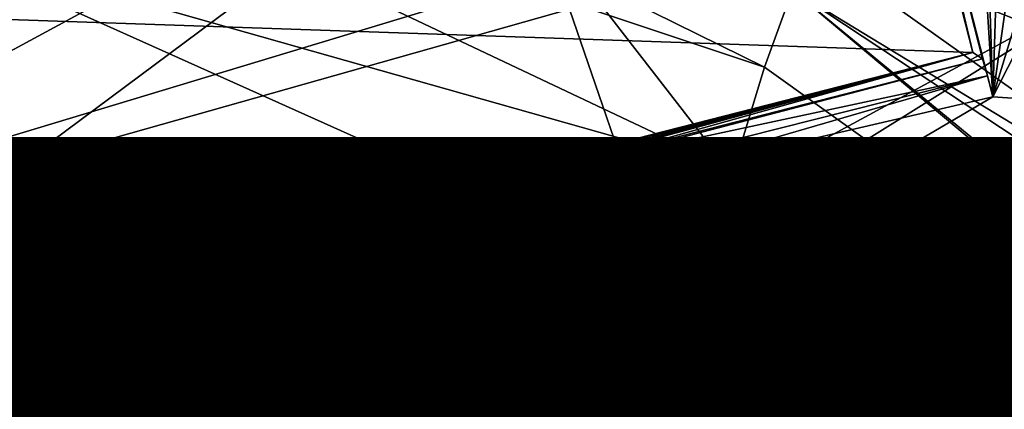
# Model space of a CAD drawing. Units: inches. Extents: x -10.4 to 10.5, y -10.1 to 10.1.
# Drawn here: x 0.3 to 0.8, y -1.5 to -1.3 of the extents above; entities that cross this region are included whole.
import ezdxf

# ---------------------------------------------------------------- set-up
doc = ezdxf.new("R2010")
doc.units = ezdxf.units.IN
doc.header["$MEASUREMENT"] = 0
for name, color, linetype in [('SEAT-BASEMETAL', 5, 'Continuous'), ('SEAT-OTHER', 7, 'Continuous'), ('SEAT-PAD', 5, 'Continuous'), ('SEAT-SHELL', 5, 'Continuous')]:
    doc.layers.add(name, color=color, linetype=linetype)
doc.styles.get("Standard").update_dxf_attribs({"font": 'arial.ttf'})

msp = doc.modelspace()

# ---------------------------------------------------------------- linework, layer by layer
at = {"layer": 'SEAT-BASEMETAL'}
for points in [[(0.68666, -1.04368, 16.00556), (0.68998, -1.05708, 15.99992), (0.75408, -1.3077, 16.00242)], [(0.75677, -1.31802, 16.00556), (0.74654, -1.15263, 16.00556), (0.68666, -1.04368, 16.00556)], [(0.75677, -1.31802, 16.00556), (0.68666, -1.04368, 16.00556), (0.75408, -1.3077, 16.00242)], [(0.68998, -1.05708, 15.99992), (0.69117, -1.06245, 15.98976), (0.75408, -1.3077, 16.00242)], [(0.74697, -1.29631, 15.76934), (0.69117, -1.06245, 15.98976), (0.68847, -1.06744, 15.76934)], [(0.75173, -1.29939, 15.98976), (0.69117, -1.06245, 15.98976), (0.74697, -1.29631, 15.76934)], [(0.75408, -1.3077, 16.00242), (0.69117, -1.06245, 15.98976), (0.75173, -1.29939, 15.98976)], [(-0.09348, -1.26729, 15.76934), (0.74697, -1.29631, 15.76934), (0.68847, -1.06744, 15.76934)], [(0.64483, -1.30348, 6.49787), (0.23191, -1.16588, 6.55812), (0.23818, -1.10313, 6.53618)], [(0.23818, -1.10313, 6.53618), (0.65848, -1.2656, 6.48992), (0.64483, -1.30348, 6.49787)], [(0.9922, -1.15318, 8.97419), (0.55019, -1.25411, 9.30968), (0.64166, -1.37234, 8.95903)], [(0.64166, -1.37234, 8.95903), (1.1128, -1.38494, 8.66482), (0.9922, -1.15318, 8.97419)], [(0.75677, -1.31802, 16.00556), (0.75255, -1.18414, 16.00556), (0.74654, -1.15263, 16.00556)], [(0.62945, -1.35394, 6.51802), (0.22533, -1.23962, 6.59754), (0.23191, -1.16588, 6.55812)], [(0.23191, -1.16588, 6.55812), (0.64483, -1.30348, 6.49787), (0.62945, -1.35394, 6.51802)], [(0.75255, -1.18414, 16.00556), (0.75677, -1.31802, 16.00556), (0.76049, -1.19948, 16.00556)], [(0.76049, -1.19948, 16.00556), (0.75677, -1.31802, 16.00556), (0.77161, -1.21316, 16.00556)], [(0.77161, -1.21316, 16.00556), (0.75677, -1.31802, 16.00556), (0.7853, -1.22428, 16.00556)], [(0.7853, -1.22428, 16.00556), (0.75677, -1.31802, 16.00556), (0.80064, -1.23223, 16.00556)], [(0.44088, -1.23146, 14.88082), (0.28029, -1.35095, 15.11359), (0.18151, -1.28984, 14.82939)], [(0.1915, -1.25322, 14.54553), (0.44088, -1.23146, 14.88082), (0.18151, -1.28984, 14.82939)], [(0.44088, -1.23146, 14.88082), (0.54913, -1.27501, 15.16142), (0.28029, -1.35095, 15.11359)], [(0.93057, -1.43092, 6.4415), (0.65848, -1.2656, 6.48992), (0.65438, -1.2348, 6.49042)], [(0.65438, -1.2348, 6.49042), (0.85044, -1.31285, 6.46606), (0.93057, -1.43092, 6.4415)], [(0.65438, -1.2348, 6.49042), (0.79874, -1.24871, 6.47846), (0.85044, -1.31285, 6.46606)], [(0.95904, -1.33172, 16.00492), (0.80064, -1.23223, 16.00556), (0.75677, -1.31802, 16.00556)], [(0.61327, -1.41361, 6.5548), (0.21269, -1.40292, 6.74292), (0.22533, -1.23962, 6.59754)], [(0.22533, -1.23962, 6.59754), (0.62945, -1.35394, 6.51802), (0.61327, -1.41361, 6.5548)], [(0.58728, -1.38589, 15.39786), (0.54913, -1.27501, 15.16142), (0.85924, -1.23831, 15.41628)], [(0.85924, -1.23831, 15.41628), (0.65638, -1.55655, 15.66636), (0.58728, -1.38589, 15.39786)], [(0.65638, -1.55655, 15.66636), (0.85924, -1.23831, 15.41628), (0.96382, -1.39134, 15.68521)], [(0.55019, -1.25411, 9.30968), (0.00313, -1.24607, 10.02919), (0.15718, -1.37288, 9.2533)], [(0.15718, -1.37288, 9.2533), (0.64166, -1.37234, 8.95903), (0.55019, -1.25411, 9.30968)], [(-0.03499, -1.49615, 15.76934), (0.74697, -1.29631, 15.76934), (-0.09348, -1.26729, 15.76934)], [(0.65848, -1.2656, 6.48992), (1.04637, -1.59061, 6.40668), (0.64483, -1.30348, 6.49787)], [(1.03228, -1.5125, 6.41358), (0.65848, -1.2656, 6.48992), (0.93057, -1.43092, 6.4415)], [(0.65848, -1.2656, 6.48992), (1.43571, -1.90495, 6.21765), (1.04637, -1.59061, 6.40668)], [(0.65848, -1.2656, 6.48992), (1.03228, -1.5125, 6.41358), (1.43571, -1.90495, 6.21765)], [(0.58728, -1.38589, 15.39786), (0.28029, -1.35095, 15.11359), (0.54913, -1.27501, 15.16142)], [(0.18151, -1.28984, 14.82939), (0.28029, -1.35095, 15.11359), (0, -1.37628, 15.06375)], [(-0.03499, -1.49615, 15.76934), (0.20843, -1.43513, 15.83551), (0.74697, -1.29631, 15.76934)], [(0.20843, -1.43513, 15.83551), (0.4697, -1.36976, 15.83589), (0.74697, -1.29631, 15.76934)], [(0.4697, -1.36976, 15.83589), (0.48675, -1.36544, 15.83766), (0.74697, -1.29631, 15.76934)], [(0.74697, -1.29631, 15.76934), (0.48675, -1.36544, 15.83766), (0.50425, -1.35994, 15.83945)], [(0.52006, -1.35605, 15.848), (0.74697, -1.29631, 15.76934), (0.50425, -1.35994, 15.83945)], [(0.5363, -1.35173, 15.85696), (0.74697, -1.29631, 15.76934), (0.52006, -1.35605, 15.848)], [(0.5454, -1.35004, 15.8736), (0.74697, -1.29631, 15.76934), (0.5363, -1.35173, 15.85696)], [(0.55402, -1.34812, 15.88973), (0.74697, -1.29631, 15.76934), (0.5454, -1.35004, 15.8736)], [(0.55955, -1.34703, 15.90725), (0.74697, -1.29631, 15.76934), (0.55402, -1.34812, 15.88973)], [(0.56402, -1.34744, 15.98921), (0.74697, -1.29631, 15.76934), (0.55955, -1.34703, 15.90725)], [(0.75173, -1.29939, 15.98976), (0.74697, -1.29631, 15.76934), (0.56402, -1.34744, 15.98921)], [(0.75173, -1.29939, 15.98976), (0.56402, -1.34842, 15.99261), (0.75408, -1.3077, 16.00242)], [(0.75173, -1.29939, 15.98976), (0.56402, -1.34744, 15.98921), (0.56402, -1.34842, 15.99261)], [(1.04637, -1.59061, 6.40668), (0.62945, -1.35394, 6.51802), (0.64483, -1.30348, 6.49787)], [(0.75408, -1.3077, 16.00242), (0.56402, -1.34842, 15.99261), (0.56768, -1.35484, 16.00208)], [(0.75408, -1.3077, 16.00242), (0.56768, -1.35484, 16.00208), (0.56768, -1.36191, 16.00491)], [(0.75408, -1.3077, 16.00242), (0.56768, -1.36191, 16.00491), (0.75677, -1.31802, 16.00556)], [(0.58172, -1.42086, 16.00523), (0.75677, -1.31802, 16.00556), (0.56768, -1.36191, 16.00491)], [(0.95904, -1.33172, 16.00492), (0.75677, -1.31802, 16.00556), (0.58172, -1.42086, 16.00523)], [(0.95904, -1.33172, 16.00492), (0.58003, -1.42876, 16.00349), (0.58536, -1.43506, 16.00234)], [(0.95904, -1.33172, 16.00492), (0.58172, -1.42086, 16.00523), (0.58003, -1.42876, 16.00349)], [(0.95904, -1.33172, 16.00492), (0.58536, -1.43506, 16.00234), (0.96409, -1.35149, 15.99439)], [(1.04861, -1.34526, 15.98202), (0.58841, -1.47768, 15.82074), (1.12262, -1.33244, 15.99959)], [(1.12262, -1.33244, 15.99959), (0.58841, -1.47768, 15.82074), (1.13182, -1.33833, 15.99717)], [(1.13182, -1.33833, 15.99717), (0.58841, -1.47768, 15.82074), (0.59253, -1.48836, 15.81431)], [(1.13182, -1.33833, 15.99717), (0.59253, -1.48836, 15.81431), (1.15543, -1.34251, 16.00125)], [(0.55955, -1.34703, 15.90725), (0.54837, -1.35257, 15.89251), (0.55347, -1.35157, 15.90871)], [(0.54837, -1.35257, 15.89251), (0.55955, -1.34703, 15.90725), (0.55402, -1.34812, 15.88973)], [(0.55921, -1.34819, 15.92554), (0.55955, -1.34703, 15.90725), (0.55347, -1.35157, 15.90871)], [(0.55921, -1.34819, 15.92554), (0.56402, -1.34744, 15.98921), (0.55955, -1.34703, 15.90725)], [(0.96704, -1.363, 15.96721), (0.58146, -1.46626, 15.83995), (1.04861, -1.34526, 15.98202)], [(1.04861, -1.34526, 15.98202), (0.58146, -1.46626, 15.83995), (0.58841, -1.47768, 15.82074)], [(1.15543, -1.34251, 16.00125), (0.59253, -1.48836, 15.81431), (0.59625, -1.50072, 15.81192)], [(1.18884, -1.34671, 16.01096), (0.59625, -1.50072, 15.81192), (0.59585, -1.53177, 15.82344)], [(1.18884, -1.34671, 16.01096), (0.59585, -1.53177, 15.82344), (1.19473, -1.35957, 16.01727)], [(1.15543, -1.34251, 16.00125), (0.59625, -1.50072, 15.81192), (1.18884, -1.34671, 16.01096)], [(0.28029, -1.35095, 15.11359), (0, -1.5112, 15.34173), (0, -1.37628, 15.06375)], [(0.28828, -1.47796, 15.37104), (0, -1.5112, 15.34173), (0.28029, -1.35095, 15.11359)], [(0.28828, -1.47796, 15.37104), (0.28029, -1.35095, 15.11359), (0.58728, -1.38589, 15.39786)], [(0.5363, -1.35173, 15.85696), (0.51699, -1.35986, 15.8539), (0.52985, -1.35677, 15.86454)], [(0.51699, -1.35986, 15.8539), (0.5363, -1.35173, 15.85696), (0.52006, -1.35605, 15.848)], [(0.52985, -1.35677, 15.86454), (0.5454, -1.35004, 15.8736), (0.5363, -1.35173, 15.85696)], [(0.5454, -1.35004, 15.8736), (0.52985, -1.35677, 15.86454), (0.54041, -1.35432, 15.87758)], [(0.55402, -1.34812, 15.88973), (0.54041, -1.35432, 15.87758), (0.54837, -1.35257, 15.89251)], [(0.54041, -1.35432, 15.87758), (0.55402, -1.34812, 15.88973), (0.5454, -1.35004, 15.8736)], [(0.54395, -1.3632, 15.89532), (0.55347, -1.35157, 15.90871), (0.54837, -1.35257, 15.89251)], [(0.55347, -1.35157, 15.90871), (0.54395, -1.3632, 15.89532), (0.54863, -1.36232, 15.91013)], [(0.5535, -1.35389, 15.92559), (0.55347, -1.35157, 15.90871), (0.54863, -1.36232, 15.91013)], [(0.55921, -1.34819, 15.92554), (0.55347, -1.35157, 15.90871), (0.5535, -1.35389, 15.92559)], [(0.55734, -1.35175, 15.98841), (0.55921, -1.34819, 15.92554), (0.5535, -1.35389, 15.92559)], [(0.55734, -1.35175, 15.98841), (0.5535, -1.35389, 15.92559), (0.55479, -1.35642, 15.99177)], [(0.55479, -1.35642, 15.99177), (0.56402, -1.34744, 15.98921), (0.55734, -1.35175, 15.98841)], [(0.56402, -1.34744, 15.98921), (0.55479, -1.35642, 15.99177), (0.56402, -1.34842, 15.99261)], [(0.56402, -1.34842, 15.99261), (0.55479, -1.35642, 15.99177), (0.55479, -1.36147, 15.99589)], [(0.56402, -1.34842, 15.99261), (0.55479, -1.36147, 15.99589), (0.56768, -1.35484, 16.00208)], [(0.56402, -1.34744, 15.98921), (0.55921, -1.34819, 15.92554), (0.55734, -1.35175, 15.98841)], [(0.96409, -1.35149, 15.99439), (0.58536, -1.43506, 16.00234), (0.58698, -1.44154, 15.99886)], [(0.96409, -1.35149, 15.99439), (0.58698, -1.44154, 15.99886), (0.5884, -1.44724, 15.99419)], [(0.96409, -1.35149, 15.99439), (0.5884, -1.44724, 15.99419), (0.58954, -1.45194, 15.98844)], [(0.96409, -1.35149, 15.99439), (0.58954, -1.45194, 15.98844), (0.59039, -1.45551, 15.98186)], [(0.96409, -1.35149, 15.99439), (0.59039, -1.45551, 15.98186), (0.96683, -1.36221, 15.97425)], [(0.52006, -1.35605, 15.848), (0.50425, -1.35994, 15.83945), (0.51699, -1.35986, 15.8539)], [(0.52701, -1.36699, 15.86975), (0.54041, -1.35432, 15.87758), (0.52985, -1.35677, 15.86454)], [(0.54041, -1.35432, 15.87758), (0.52701, -1.36699, 15.86975), (0.53667, -1.36477, 15.88168)], [(0.54837, -1.35257, 15.89251), (0.53667, -1.36477, 15.88168), (0.54395, -1.3632, 15.89532)], [(0.53667, -1.36477, 15.88168), (0.54837, -1.35257, 15.89251), (0.54041, -1.35432, 15.87758)], [(0.5535, -1.35389, 15.92559), (0.54863, -1.36232, 15.91013), (0.55062, -1.36825, 15.92547)], [(0.55479, -1.35642, 15.99177), (0.5535, -1.35389, 15.92559), (0.55062, -1.36825, 15.92547)], [(0.55479, -1.35642, 15.99177), (0.55062, -1.36825, 15.92547), (0.55191, -1.36675, 15.98921)], [(0.55479, -1.35642, 15.99177), (0.55191, -1.36675, 15.98921), (0.55479, -1.36147, 15.99589)], [(0.56049, -1.36243, 16.00208), (0.56768, -1.35484, 16.00208), (0.55479, -1.36147, 15.99589)], [(0.56768, -1.35484, 16.00208), (0.56049, -1.36243, 16.00208), (0.56768, -1.36191, 16.00491)], [(1.0266, -1.62899, 6.4244), (0.61327, -1.41361, 6.5548), (0.62945, -1.35394, 6.51802)], [(0.62945, -1.35394, 6.51802), (1.04637, -1.59061, 6.40668), (1.0266, -1.62899, 6.4244)], [(0.50425, -1.35994, 15.83945), (0.48675, -1.36544, 15.83766), (0.50185, -1.36622, 15.84884)], [(0.50187, -1.37306, 15.85279), (0.51699, -1.35986, 15.8539), (0.50185, -1.36622, 15.84884)], [(0.50185, -1.36622, 15.84884), (0.51699, -1.35986, 15.8539), (0.50425, -1.35994, 15.83945)], [(0.51699, -1.35986, 15.8539), (0.50187, -1.37306, 15.85279), (0.51525, -1.36979, 15.86003)], [(0.52985, -1.35677, 15.86454), (0.51525, -1.36979, 15.86003), (0.52701, -1.36699, 15.86975)], [(0.51525, -1.36979, 15.86003), (0.52985, -1.35677, 15.86454), (0.51699, -1.35986, 15.8539)], [(0.55296, -1.3681, 15.99261), (0.55479, -1.36147, 15.99589), (0.55191, -1.36675, 15.98921)], [(0.55296, -1.3681, 15.99261), (0.55734, -1.36543, 15.99979), (0.55479, -1.36147, 15.99589)], [(0.55734, -1.36543, 15.99979), (0.56049, -1.36243, 16.00208), (0.55479, -1.36147, 15.99589)], [(1.19473, -1.35957, 16.01727), (0.59585, -1.53177, 15.82344), (0.90528, -1.44803, 15.90888)], [(0.48675, -1.36544, 15.83766), (0.4697, -1.36976, 15.83589), (0.4869, -1.37318, 15.84653)], [(0.4869, -1.37318, 15.84653), (0.50185, -1.36622, 15.84884), (0.48675, -1.36544, 15.83766)], [(0.50185, -1.36622, 15.84884), (0.4869, -1.37318, 15.84653), (0.50187, -1.37306, 15.85279)], [(0.55201, -1.45909, 15.87136), (0.53667, -1.36477, 15.88168), (0.52701, -1.36699, 15.86975)], [(0.5634, -1.45566, 15.88743), (0.54395, -1.3632, 15.89532), (0.53667, -1.36477, 15.88168)], [(0.5634, -1.45566, 15.88743), (0.53667, -1.36477, 15.88168), (0.55201, -1.45909, 15.87136)], [(0.56881, -1.44993, 15.90606), (0.54863, -1.36232, 15.91013), (0.54395, -1.3632, 15.89532)], [(0.56881, -1.44993, 15.90606), (0.54395, -1.3632, 15.89532), (0.5634, -1.45566, 15.88743)], [(0.57101, -1.44759, 15.92551), (0.55062, -1.36825, 15.92547), (0.54863, -1.36232, 15.91013)], [(0.57101, -1.44759, 15.92551), (0.54863, -1.36232, 15.91013), (0.56881, -1.44993, 15.90606)], [(0.55296, -1.3681, 15.99261), (0.56922, -1.42405, 15.99662), (0.55734, -1.36543, 15.99979)], [(0.55734, -1.36543, 15.99979), (0.58172, -1.42086, 16.00523), (0.56049, -1.36243, 16.00208)], [(0.55734, -1.36543, 15.99979), (0.56922, -1.42405, 15.99662), (0.58172, -1.42086, 16.00523)], [(0.56049, -1.36243, 16.00208), (0.58172, -1.42086, 16.00523), (0.56768, -1.36191, 16.00491)], [(0.76073, -1.41765, 15.89593), (0.58146, -1.46626, 15.83995), (0.96704, -1.363, 15.96721)], [(0.96683, -1.36221, 15.97425), (0.5871, -1.45772, 15.97454), (0.58725, -1.45863, 15.96731)], [(0.96683, -1.36221, 15.97425), (0.59039, -1.45551, 15.98186), (0.5871, -1.45772, 15.97454)], [(0.96683, -1.36221, 15.97425), (0.58725, -1.45863, 15.96731), (0.96704, -1.363, 15.96721)], [(0.96704, -1.363, 15.96721), (0.58725, -1.45863, 15.96731), (0.76073, -1.41765, 15.89593)], [(0.24395, -1.42923, 15.83914), (0.4697, -1.36976, 15.83589), (0.20843, -1.43513, 15.83551)], [(0.4697, -1.36976, 15.83589), (0.24395, -1.42923, 15.83914), (0.47157, -1.37706, 15.84494)], [(0.4869, -1.37318, 15.84653), (0.4697, -1.36976, 15.83589), (0.47157, -1.37706, 15.84494)], [(0.53567, -1.45993, 15.85958), (0.51525, -1.36979, 15.86003), (0.50187, -1.37306, 15.85279)], [(0.53567, -1.45993, 15.85958), (0.52701, -1.36699, 15.86975), (0.51525, -1.36979, 15.86003)], [(0.55201, -1.45909, 15.87136), (0.52701, -1.36699, 15.86975), (0.53567, -1.45993, 15.85958)], [(0.55062, -1.36825, 15.92547), (0.57002, -1.44067, 15.97758), (0.55191, -1.36675, 15.98921)], [(0.57101, -1.44759, 15.92551), (0.57002, -1.44067, 15.97758), (0.55062, -1.36825, 15.92547)], [(0.55191, -1.36675, 15.98921), (0.57002, -1.44067, 15.97758), (0.56759, -1.42904, 15.98929)], [(0.55191, -1.36675, 15.98921), (0.56759, -1.42904, 15.98929), (0.55296, -1.3681, 15.99261)], [(0.55296, -1.3681, 15.99261), (0.56759, -1.42904, 15.98929), (0.56922, -1.42405, 15.99662)], [(0.00002, -1.44442, 9.05484), (0.64166, -1.37234, 8.95903), (0.15718, -1.37288, 9.2533)], [(0.00042, -1.59758, 8.72892), (0.64166, -1.37234, 8.95903), (0.00002, -1.44442, 9.05484)], [(0.00042, -1.59758, 8.72892), (0.75714, -1.59318, 8.64169), (0.64166, -1.37234, 8.95903)], [(0.4869, -1.37318, 15.84653), (0.47157, -1.37706, 15.84494), (0.48812, -1.38022, 15.84929)], [(0.48812, -1.38022, 15.84929), (0.50187, -1.37306, 15.85279), (0.4869, -1.37318, 15.84653)], [(0.51696, -1.46679, 15.85051), (0.50187, -1.37306, 15.85279), (0.48812, -1.38022, 15.84929)], [(0.53567, -1.45993, 15.85958), (0.50187, -1.37306, 15.85279), (0.51696, -1.46679, 15.85051)], [(1.1128, -1.38494, 8.66482), (0.64166, -1.37234, 8.95903), (0.75714, -1.59318, 8.64169)], [(0.47157, -1.37706, 15.84494), (0.24395, -1.42923, 15.83914), (0.24714, -1.44172, 15.84775)], [(0.47157, -1.37706, 15.84494), (0.24714, -1.44172, 15.84775), (0.47421, -1.3874, 15.84808)], [(0.48812, -1.38022, 15.84929), (0.47157, -1.37706, 15.84494), (0.47421, -1.3874, 15.84808)], [(0.49624, -1.47401, 15.84689), (0.48812, -1.38022, 15.84929), (0.47421, -1.3874, 15.84808)], [(0.51696, -1.46679, 15.85051), (0.48812, -1.38022, 15.84929), (0.49624, -1.47401, 15.84689)], [(1.38562, -1.95505, 8.26232), (1.1128, -1.38494, 8.66482), (0.75714, -1.59318, 8.64169)], [(0.47421, -1.3874, 15.84808), (0.24714, -1.44172, 15.84775), (0.45592, -1.48443, 15.84674)], [(0.58728, -1.38589, 15.39786), (0.31876, -1.65987, 15.63961), (0.28828, -1.47796, 15.37104)], [(0.31876, -1.65987, 15.63961), (0.58728, -1.38589, 15.39786), (0.65638, -1.55655, 15.66636)], [(0.49624, -1.47401, 15.84689), (0.47421, -1.3874, 15.84808), (0.45592, -1.48443, 15.84674)], [(0.96382, -1.39134, 15.68521), (0.74298, -1.76368, 15.90559), (0.65638, -1.55655, 15.66636)], [(0.74298, -1.76368, 15.90559), (0.96382, -1.39134, 15.68521), (1.09224, -1.57723, 15.92468)], [(0.58103, -1.54752, 6.69208), (0.20215, -1.5608, 6.98694), (0.21269, -1.40292, 6.74292)], [(0.21269, -1.40292, 6.74292), (0.61327, -1.41361, 6.5548), (0.58103, -1.54752, 6.69208)], [(1.0034, -1.67437, 6.45825), (0.58103, -1.54752, 6.69208), (0.61327, -1.41361, 6.5548)], [(0.61327, -1.41361, 6.5548), (1.0266, -1.62899, 6.4244), (1.0034, -1.67437, 6.45825)], [(0.58146, -1.46626, 15.83995), (0.76073, -1.41765, 15.89593), (0.54324, -1.47119, 15.85256)], [(0.54324, -1.47119, 15.85256), (0.76073, -1.41765, 15.89593), (0.56242, -1.4678, 15.864)], [(0.56242, -1.4678, 15.864), (0.76073, -1.41765, 15.89593), (0.57873, -1.46425, 15.88051)], [(0.57873, -1.46425, 15.88051), (0.76073, -1.41765, 15.89593), (0.58743, -1.46144, 15.90232)], [(0.76073, -1.41765, 15.89593), (0.58725, -1.45863, 15.96731), (0.5929, -1.4597, 15.92564)], [(0.58743, -1.46144, 15.90232), (0.76073, -1.41765, 15.89593), (0.5929, -1.4597, 15.92564)], [(0.57077, -1.42964, 15.99624), (0.56922, -1.42405, 15.99662), (0.56759, -1.42904, 15.98929)], [(0.57077, -1.42964, 15.99624), (0.58172, -1.42086, 16.00523), (0.56922, -1.42405, 15.99662)], [(0.58003, -1.42876, 16.00349), (0.58172, -1.42086, 16.00523), (0.57077, -1.42964, 15.99624)], [(0.56759, -1.42904, 15.98929), (0.57002, -1.44067, 15.97758), (0.57112, -1.43873, 15.98896)], [(0.56759, -1.42904, 15.98929), (0.57338, -1.44013, 15.99186), (0.57077, -1.42964, 15.99624)], [(0.57338, -1.44013, 15.99186), (0.56759, -1.42904, 15.98929), (0.57112, -1.43873, 15.98896)], [(0.57077, -1.42964, 15.99624), (0.58536, -1.43506, 16.00234), (0.58003, -1.42876, 16.00349)], [(0.58698, -1.44154, 15.99886), (0.57077, -1.42964, 15.99624), (0.57338, -1.44013, 15.99186)], [(0.57077, -1.42964, 15.99624), (0.58698, -1.44154, 15.99886), (0.58536, -1.43506, 16.00234)], [(0.57002, -1.44067, 15.97758), (0.57339, -1.44838, 15.97726), (0.57112, -1.43873, 15.98896)], [(0.57533, -1.44826, 15.98376), (0.57112, -1.43873, 15.98896), (0.57339, -1.44838, 15.97726)], [(0.57112, -1.43873, 15.98896), (0.57533, -1.44826, 15.98376), (0.57338, -1.44013, 15.99186)], [(0.45592, -1.48443, 15.84674), (0.24714, -1.44172, 15.84775), (0.26931, -1.52847, 15.84775)], [(0.57002, -1.44067, 15.97758), (0.57101, -1.44759, 15.92551), (0.5738, -1.45064, 15.96721)], [(0.57002, -1.44067, 15.97758), (0.5738, -1.45064, 15.96721), (0.57339, -1.44838, 15.97726)], [(0.57338, -1.44013, 15.99186), (0.5884, -1.44724, 15.99419), (0.58698, -1.44154, 15.99886)], [(0.58954, -1.45194, 15.98844), (0.57338, -1.44013, 15.99186), (0.57533, -1.44826, 15.98376)], [(0.57338, -1.44013, 15.99186), (0.58954, -1.45194, 15.98844), (0.5884, -1.44724, 15.99419)], [(0.57101, -1.44759, 15.92551), (0.56881, -1.44993, 15.90606), (0.57855, -1.45682, 15.9257)], [(0.5738, -1.45064, 15.96721), (0.57101, -1.44759, 15.92551), (0.57855, -1.45682, 15.9257)], [(0.57339, -1.44838, 15.97726), (0.5797, -1.45603, 15.96731), (0.57533, -1.44826, 15.98376)], [(0.5797, -1.45603, 15.96731), (0.57339, -1.44838, 15.97726), (0.5738, -1.45064, 15.96721)], [(0.57533, -1.44826, 15.98376), (0.59039, -1.45551, 15.98186), (0.58954, -1.45194, 15.98844)], [(0.5871, -1.45772, 15.97454), (0.57533, -1.44826, 15.98376), (0.5797, -1.45603, 15.96731)], [(0.57533, -1.44826, 15.98376), (0.5871, -1.45772, 15.97454), (0.59039, -1.45551, 15.98186)], [(1.09927, -1.66373, 16.16392), (0.90528, -1.44803, 15.90888), (0.59585, -1.53177, 15.82344)], [(0.572, -1.46295, 15.88396), (0.56881, -1.44993, 15.90606), (0.5634, -1.45566, 15.88743)], [(0.56881, -1.44993, 15.90606), (0.572, -1.46295, 15.88396), (0.58002, -1.46033, 15.90413)], [(0.57855, -1.45682, 15.9257), (0.56881, -1.44993, 15.90606), (0.58002, -1.46033, 15.90413)], [(0.5738, -1.45064, 15.96721), (0.57855, -1.45682, 15.9257), (0.5797, -1.45603, 15.96731)], [(0.56242, -1.4678, 15.864), (0.5634, -1.45566, 15.88743), (0.55201, -1.45909, 15.87136)], [(0.5634, -1.45566, 15.88743), (0.56242, -1.4678, 15.864), (0.572, -1.46295, 15.88396)], [(0.5797, -1.45603, 15.96731), (0.57855, -1.45682, 15.9257), (0.58725, -1.45863, 15.96731)], [(0.58725, -1.45863, 15.96731), (0.57855, -1.45682, 15.9257), (0.5929, -1.4597, 15.92564)], [(0.57855, -1.45682, 15.9257), (0.58002, -1.46033, 15.90413), (0.5929, -1.4597, 15.92564)], [(0.58725, -1.45863, 15.96731), (0.5871, -1.45772, 15.97454), (0.5797, -1.45603, 15.96731)], [(0.53567, -1.45993, 15.85958), (0.51696, -1.46679, 15.85051), (0.53894, -1.46642, 15.85725)], [(0.53894, -1.46642, 15.85725), (0.55201, -1.45909, 15.87136), (0.53567, -1.45993, 15.85958)], [(0.53894, -1.46642, 15.85725), (0.56242, -1.4678, 15.864), (0.55201, -1.45909, 15.87136)], [(0.57873, -1.46425, 15.88051), (0.58002, -1.46033, 15.90413), (0.572, -1.46295, 15.88396)], [(0.58002, -1.46033, 15.90413), (0.57873, -1.46425, 15.88051), (0.58743, -1.46144, 15.90232)], [(0.5929, -1.4597, 15.92564), (0.58002, -1.46033, 15.90413), (0.58743, -1.46144, 15.90232)], [(0.26016, -1.54935, 15.80448), (0.58146, -1.46626, 15.83995), (0.49922, -1.48646, 15.83085)], [(0.26361, -1.5619, 15.78475), (0.58146, -1.46626, 15.83995), (0.26016, -1.54935, 15.80448)], [(0.58146, -1.46626, 15.83995), (0.26361, -1.5619, 15.78475), (0.58841, -1.47768, 15.82074)], [(0.52223, -1.47737, 15.84254), (0.51696, -1.46679, 15.85051), (0.49624, -1.47401, 15.84689)], [(0.58146, -1.46626, 15.83995), (0.49875, -1.48449, 15.83738), (0.49922, -1.48646, 15.83085)], [(0.58146, -1.46626, 15.83995), (0.52223, -1.47737, 15.84254), (0.49875, -1.48449, 15.83738)], [(0.51696, -1.46679, 15.85051), (0.52223, -1.47737, 15.84254), (0.53894, -1.46642, 15.85725)], [(0.52223, -1.47737, 15.84254), (0.58146, -1.46626, 15.83995), (0.54324, -1.47119, 15.85256)], [(0.53894, -1.46642, 15.85725), (0.52223, -1.47737, 15.84254), (0.54324, -1.47119, 15.85256)], [(0.54324, -1.47119, 15.85256), (0.56242, -1.4678, 15.864), (0.53894, -1.46642, 15.85725)], [(0.572, -1.46295, 15.88396), (0.56242, -1.4678, 15.864), (0.57873, -1.46425, 15.88051)]]:
    msp.add_3dface(points, dxfattribs=at)
at = {"layer": 'SEAT-PAD'}
for points in [[(-2.79043, -0.00792, 17.65213), (1.5537, -2.0876, 18.07025), (-2.82726, -1.94549, 17.70706)], [(1.5537, -2.0876, 18.07025), (-2.79043, -0.00792, 17.65213), (1.59473, -0.1498, 18.01641)], [(-0.97836, -2.05639, 18.39344), (1.37947, -0.15114, 18.51494), (-0.93779, -0.07606, 18.33555)], [(1.37947, -0.15114, 18.51494), (-0.97836, -2.05639, 18.39344), (1.34078, -2.13065, 18.5724)]]:
    msp.add_3dface(points, dxfattribs=at)
at = {"layer": 'SEAT-SHELL'}
for points in [[(2.5144, -2.07778, 17.63162), (-1.40898, 0.00487, 17.25756), (-1.40897, -2.08371, 17.32719)], [(-1.40898, 0.00487, 17.25756), (2.5144, -2.07778, 17.63162), (2.5153, 0.00486, 17.57034)], [(2.66717, 0, 17.19473), (-1.24469, -2.11858, 16.96634), (-1.23973, 0, 16.89205)], [(-1.24469, -2.11858, 16.96634), (2.66717, 0, 17.19473), (2.66717, -2.05483, 17.25839)]]:
    msp.add_3dface(points, dxfattribs=at)

# ---------------------------------------------------------------- texts
at = {"layer": 'SEAT-OTHER'}
msp.add_attdef('OTHER', (-4, -2.5), '', height=2, dxfattribs=at)

doc.saveas('drawing.dxf')
